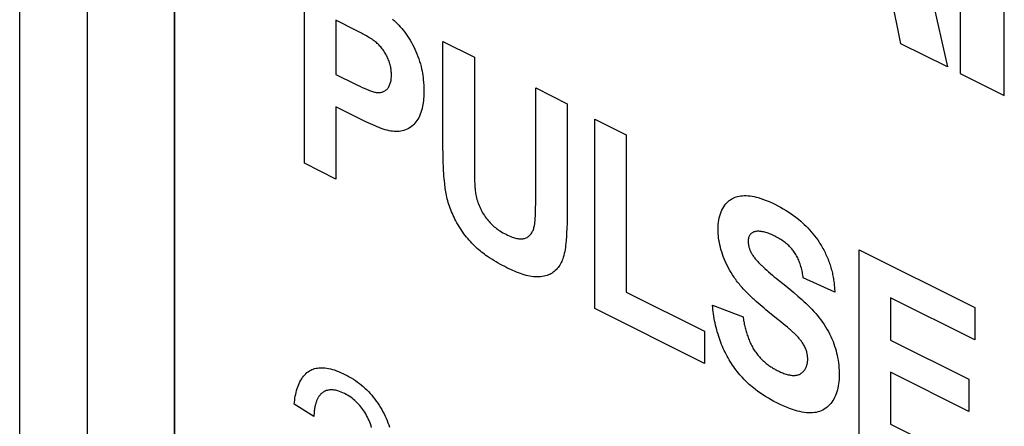
# Model space of a CAD drawing. Units: millimetres. Extents: x -18.6 to 26.9, y -30.9 to 27.
# Drawn here: x -17.6 to -11.2, y -2.6 to 0 of the extents above; entities that cross this region are included whole.
import ezdxf

# ---------------------------------------------------------------- set-up
doc = ezdxf.new("R2010")
doc.units = ezdxf.units.MM
doc.header["$LTSCALE"] = 16.335
doc.layers.get('0').update_dxf_attribs({"linetype": 'CONTINUOUS'})
doc.layers.add('IMPORT_IGES', color=7, linetype='CONTINUOUS')
doc.layers.add('RACCORDO', color=7, linetype='CONTINUOUS')

msp = doc.modelspace()

# ---------------------------------------------------------------- linework, layer by layer
at = {"color": 7, "linetype": 'CONTINUOUS'}
msp.add_line((-16.6262, 7.1037), (-16.6262, -10.2168), dxfattribs=at)
at = {"layer": 'IMPORT_IGES', "color": 7, "linetype": 'CONTINUOUS'}
for p, q in [((-16.6263, -10.2165), (-16.6263, 7.1035)), ((-12.029, 1.6244), (-11.6073, -0.2709)), ((-11.524, 1.3528), (-11.524, -0.3126)), ((-15.7822, -0.8961), (-15.7822, 0.3438)), ((-11.9096, -0.1198), (-11.9839, 0.2539)), ((-11.2377, -0.4557), (-11.2377, 0.2037)), ((-15.5778, 0.0319), (-15.5778, -0.3199)), ((-15.4458, -0.0342), (-15.5778, 0.0319)), ((-14.8827, -0.799), (-14.8828, -0.1059)), ((-14.8828, -0.1059), (-14.6784, -0.208)), ((-11.6073, -0.2709), (-11.9096, -0.1198)), ((-14.6784, -0.208), (-14.6784, -0.8976)), ((-11.524, -0.3126), (-11.2377, -0.4557)), ((-15.5778, -0.3199), (-15.4516, -0.3829)), ((-14.2799, -1.0932), (-14.2799, -0.4073)), ((-14.2799, -0.4073), (-14.0755, -0.5095)), ((-15.5778, -0.5305), (-15.5778, -0.9983)), ((-15.4446, -0.5971), (-15.5778, -0.5305)), ((-13.8969, -1.8387), (-13.8969, -0.6089)), ((-13.8969, -0.6089), (-13.6926, -0.7111)), ((-13.6926, -0.7111), (-13.6926, -1.7321)), ((-14.8824, -0.8312), (-14.8827, -0.799)), ((-15.5778, -0.9983), (-15.7822, -0.8961)), ((-14.6784, -0.8976), (-14.6777, -0.9812)), ((-14.6777, -0.9812), (-14.6775, -0.9955)), ((-12.1803, -2.6971), (-12.1803, -1.4571)), ((-12.1803, -1.4571), (-11.4297, -1.8324)), ((-12.3388, -1.7323), (-12.5432, -1.6408)), ((-13.6926, -1.7321), (-13.1844, -1.9862)), ((-11.9759, -1.7691), (-11.9759, -2.0439)), ((-11.4297, -2.0421), (-11.9759, -1.7691)), ((-13.1844, -2.195), (-13.8969, -1.8387)), ((-13.1327, -1.8175), (-12.934, -1.893)), ((-11.4297, -1.8324), (-11.4297, -2.0421)), ((-12.7163, -1.9032), (-12.7725, -1.858)), ((-13.1844, -1.9862), (-13.1844, -2.195)), ((-11.9759, -2.0439), (-11.4677, -2.2979)), ((-11.9759, -2.2527), (-11.9759, -2.5904)), ((-11.4677, -2.5068), (-11.9759, -2.2527)), ((-11.4677, -2.2979), (-11.4677, -2.5068)), ((-15.7206, -2.541), (-15.8485, -2.461)), ((-11.9759, -2.5904), (-11.4102, -2.8733))]:
    msp.add_line(p, q, dxfattribs=at)
for points in [[(-15.2112, 0.0398), (-15.2006, 0.0309), (-15.1902, 0.0214), (-15.1799, 0.0115), (-15.1697, 0.0011), (-15.1598, -0.0097), (-15.15, -0.0209), (-15.1405, -0.0325), (-15.1312, -0.0444), (-15.1219, -0.0572), (-15.1128, -0.0703), (-15.1041, -0.0837), (-15.0957, -0.0973), (-15.0876, -0.1113), (-15.0799, -0.1255), (-15.0725, -0.1399), (-15.0655, -0.1544), (-15.0584, -0.1703), (-15.0517, -0.1863), (-15.0455, -0.2024), (-15.0397, -0.2186), (-15.0344, -0.2349), (-15.0296, -0.2512), (-15.0253, -0.2674), (-15.0214, -0.2836), (-15.0186, -0.2976), (-15.016, -0.3115), (-15.0139, -0.3254), (-15.012, -0.3392), (-15.0105, -0.3528), (-15.0088, -0.3712), (-15.0077, -0.3894), (-15.007, -0.4074), (-15.0068, -0.4252), (-15.007, -0.4434), (-15.0077, -0.4614), (-15.0089, -0.479), (-15.01, -0.4911), (-15.0115, -0.503), (-15.0132, -0.5147), (-15.0152, -0.5262), (-15.0181, -0.5397), (-15.0216, -0.5528), (-15.0255, -0.5655), (-15.03, -0.5777), (-15.0349, -0.5894), (-15.0404, -0.6005), (-15.0459, -0.6101), (-15.0517, -0.6193), (-15.0579, -0.6279), (-15.0646, -0.636), (-15.0716, -0.6436), (-15.0789, -0.6507), (-15.0876, -0.6579), (-15.0967, -0.6645), (-15.1063, -0.6704), (-15.1161, -0.6755), (-15.1264, -0.6798), (-15.1364, -0.6832), (-15.1467, -0.6859), (-15.1573, -0.688), (-15.168, -0.6894), (-15.1791, -0.6901), (-15.1895, -0.6902), (-15.2001, -0.6898), (-15.2108, -0.6888), (-15.2217, -0.6873), (-15.2326, -0.6852), (-15.2452, -0.6821), (-15.2579, -0.6785), (-15.2707, -0.6743), (-15.2835, -0.6696), (-15.2964, -0.6646), (-15.3093, -0.6593), (-15.3221, -0.6538), (-15.3528, -0.6405), (-15.3834, -0.6266), (-15.414, -0.6121), (-15.4446, -0.5971)], [(-15.332, -0.0993), (-15.3358, -0.0966), (-15.3396, -0.094), (-15.3434, -0.0915), (-15.3472, -0.089), (-15.3511, -0.0866), (-15.3549, -0.0842), (-15.3631, -0.0792), (-15.3714, -0.0743), (-15.3796, -0.0695), (-15.3879, -0.0648), (-15.3962, -0.0602), (-15.4044, -0.0557), (-15.4127, -0.0513), (-15.421, -0.0469), (-15.4293, -0.0426), (-15.4458, -0.0342)], [(-15.4516, -0.3829), (-15.4372, -0.3899), (-15.4228, -0.3966), (-15.4084, -0.4032), (-15.394, -0.4095), (-15.3796, -0.4156), (-15.3651, -0.4213), (-15.3589, -0.4237), (-15.3527, -0.426), (-15.3465, -0.4281), (-15.3403, -0.4301), (-15.3342, -0.432), (-15.3281, -0.4336), (-15.322, -0.4349), (-15.316, -0.436), (-15.3101, -0.4368), (-15.3042, -0.4372), (-15.2987, -0.4373), (-15.2933, -0.437), (-15.288, -0.4364), (-15.2827, -0.4355), (-15.2777, -0.4342), (-15.2727, -0.4325), (-15.2679, -0.4306), (-15.2635, -0.4283), (-15.2592, -0.4257), (-15.255, -0.4229), (-15.2511, -0.4197), (-15.2473, -0.4162), (-15.2438, -0.4124), (-15.2404, -0.4083), (-15.2373, -0.4039), (-15.2343, -0.3992), (-15.2316, -0.3943), (-15.2291, -0.389), (-15.2269, -0.3836), (-15.2249, -0.3779), (-15.2231, -0.372), (-15.2215, -0.3656), (-15.2202, -0.359), (-15.2191, -0.3523), (-15.2183, -0.3453), (-15.2178, -0.3382), (-15.2174, -0.3309), (-15.2173, -0.3235), (-15.2173, -0.3164), (-15.2176, -0.3093), (-15.2181, -0.3021), (-15.2187, -0.2948), (-15.2196, -0.2875), (-15.2207, -0.28), (-15.2221, -0.2726), (-15.2236, -0.2651), (-15.2254, -0.2576), (-15.2276, -0.2497), (-15.23, -0.2419), (-15.2327, -0.2341), (-15.2356, -0.2263), (-15.2387, -0.2185), (-15.2422, -0.2108), (-15.2458, -0.2032), (-15.2497, -0.1957), (-15.2537, -0.1884), (-15.258, -0.1812), (-15.2625, -0.1741), (-15.2671, -0.1672), (-15.2719, -0.1604), (-15.2769, -0.1538), (-15.282, -0.1473), (-15.2872, -0.1411), (-15.2926, -0.1351), (-15.298, -0.1292), (-15.3035, -0.1236), (-15.3091, -0.1183), (-15.3148, -0.1131), (-15.3205, -0.1083), (-15.3263, -0.1037), (-15.332, -0.0993)], [(-14.0755, -0.5095), (-14.0756, -1.1923), (-14.0758, -1.224), (-14.0763, -1.2555), (-14.0771, -1.2869), (-14.0782, -1.3181), (-14.0797, -1.3492), (-14.0811, -1.3721), (-14.0828, -1.3948), (-14.0849, -1.4172), (-14.0863, -1.4301), (-14.0879, -1.4429), (-14.0898, -1.4555), (-14.0921, -1.4679), (-14.0949, -1.4814), (-14.0983, -1.4945), (-14.1021, -1.5072), (-14.1051, -1.5161), (-14.1083, -1.5247), (-14.1118, -1.533), (-14.1156, -1.5412), (-14.12, -1.5497), (-14.1248, -1.5579), (-14.1299, -1.5658), (-14.1352, -1.5733), (-14.1409, -1.5803), (-14.1469, -1.5869), (-14.1532, -1.5931), (-14.1599, -1.5988), (-14.1668, -1.6041), (-14.1741, -1.6089), (-14.1815, -1.6133), (-14.1892, -1.6172), (-14.1972, -1.6207), (-14.2053, -1.6238), (-14.2159, -1.6272), (-14.2267, -1.6299), (-14.2378, -1.632), (-14.2491, -1.6334), (-14.2606, -1.6342), (-14.2723, -1.6343), (-14.2839, -1.6339), (-14.2955, -1.6329), (-14.3074, -1.6313), (-14.3193, -1.6293), (-14.3313, -1.6268), (-14.3434, -1.6238), (-14.3557, -1.6203), (-14.3679, -1.6165), (-14.3803, -1.6123), (-14.3926, -1.6077), (-14.405, -1.6029), (-14.4174, -1.5977), (-14.4299, -1.5923), (-14.4423, -1.5866), (-14.4546, -1.5807), (-14.467, -1.5746)], [(-14.8626, -1.0919), (-14.8644, -1.0811), (-14.866, -1.0704), (-14.8675, -1.0597), (-14.8689, -1.0491), (-14.8702, -1.0385), (-14.8714, -1.0279), (-14.8731, -1.0112), (-14.8747, -0.9945), (-14.8761, -0.978), (-14.8773, -0.9614), (-14.8784, -0.945), (-14.8793, -0.9286), (-14.8801, -0.9122), (-14.8808, -0.8959), (-14.8813, -0.8797), (-14.8818, -0.8634), (-14.8821, -0.8473), (-14.8824, -0.8312)], [(-14.6775, -0.9955), (-14.6774, -1.0027), (-14.6772, -1.0099), (-14.677, -1.0171), (-14.6767, -1.0243), (-14.6764, -1.0316), (-14.676, -1.0388), (-14.6755, -1.0461), (-14.6749, -1.0535), (-14.6743, -1.0608), (-14.6735, -1.0682), (-14.6727, -1.0756), (-14.6717, -1.0831), (-14.6706, -1.0906)], [(-14.467, -1.5746), (-14.4812, -1.5674), (-14.4954, -1.56), (-14.5096, -1.5524), (-14.5238, -1.5446), (-14.538, -1.5365), (-14.5521, -1.528), (-14.5663, -1.5193), (-14.5804, -1.5101), (-14.5945, -1.5006), (-14.604, -1.4939), (-14.6134, -1.4871), (-14.6228, -1.48), (-14.6322, -1.4727), (-14.6415, -1.4652), (-14.6508, -1.4574), (-14.66, -1.4494), (-14.6691, -1.4411), (-14.6781, -1.4326), (-14.6869, -1.4238), (-14.6958, -1.4146), (-14.7046, -1.4051), (-14.7132, -1.3953), (-14.7216, -1.3853), (-14.73, -1.3751), (-14.7382, -1.3646), (-14.7462, -1.3539), (-14.754, -1.343), (-14.762, -1.3315), (-14.7698, -1.3197), (-14.7773, -1.3077), (-14.7847, -1.2956), (-14.7918, -1.2833), (-14.7987, -1.2707), (-14.8053, -1.258), (-14.8111, -1.2465), (-14.8166, -1.2349), (-14.8219, -1.2232), (-14.8269, -1.2114), (-14.8318, -1.1995), (-14.8363, -1.1875), (-14.8406, -1.1755), (-14.8447, -1.1635), (-14.8484, -1.1515), (-14.8519, -1.1395), (-14.855, -1.1275), (-14.8579, -1.1156), (-14.8604, -1.1037), (-14.8626, -1.0919)], [(-14.6706, -1.0906), (-14.6689, -1.1004), (-14.6669, -1.1104), (-14.6646, -1.1204), (-14.662, -1.1304), (-14.6591, -1.1404), (-14.6559, -1.1504), (-14.6523, -1.1604), (-14.6485, -1.1703), (-14.6444, -1.18), (-14.64, -1.1895), (-14.6353, -1.199), (-14.6304, -1.2083), (-14.6252, -1.2175), (-14.6198, -1.2265), (-14.6141, -1.2352), (-14.6083, -1.2438), (-14.6023, -1.2519), (-14.5963, -1.2598), (-14.59, -1.2674), (-14.5836, -1.2748), (-14.577, -1.2819), (-14.5704, -1.2888), (-14.5636, -1.2954), (-14.5568, -1.3017), (-14.5498, -1.3078), (-14.5427, -1.3136), (-14.5356, -1.3192), (-14.5283, -1.3245), (-14.5211, -1.3296), (-14.5138, -1.3344), (-14.5037, -1.3407), (-14.4936, -1.3467), (-14.4835, -1.3523), (-14.4733, -1.3575), (-14.4631, -1.3625), (-14.4529, -1.3671), (-14.4427, -1.3714), (-14.4325, -1.3752), (-14.4253, -1.3777), (-14.4182, -1.3799), (-14.411, -1.3818), (-14.404, -1.3835), (-14.397, -1.3848), (-14.3904, -1.3857), (-14.384, -1.3862), (-14.3776, -1.3864), (-14.3713, -1.3862), (-14.3652, -1.3857), (-14.3591, -1.3848), (-14.3533, -1.3835), (-14.3475, -1.3817), (-14.342, -1.3796), (-14.3368, -1.3771), (-14.3317, -1.3742), (-14.3269, -1.371), (-14.3223, -1.3673), (-14.318, -1.3632), (-14.3139, -1.3588), (-14.3101, -1.354), (-14.3066, -1.3488), (-14.3035, -1.3435), (-14.3007, -1.3379), (-14.2981, -1.332), (-14.2958, -1.3258), (-14.2938, -1.3194), (-14.2919, -1.3128), (-14.2903, -1.306), (-14.2889, -1.2991), (-14.2873, -1.2895), (-14.2859, -1.2797), (-14.2849, -1.2697), (-14.284, -1.2596), (-14.2834, -1.2494), (-14.2829, -1.2391), (-14.2825, -1.2287), (-14.2821, -1.2183), (-14.2812, -1.1872), (-14.2805, -1.156), (-14.28, -1.1247), (-14.2799, -1.0932)], [(-13.0031, -1.6197), (-13.0117, -1.6058), (-13.0199, -1.5916), (-13.0279, -1.5771), (-13.0355, -1.5625), (-13.0428, -1.5476), (-13.0497, -1.5326), (-13.0562, -1.5174), (-13.0623, -1.5022), (-13.0679, -1.4868), (-13.073, -1.4714), (-13.0775, -1.4563), (-13.0815, -1.4412), (-13.085, -1.4261), (-13.0881, -1.4111), (-13.0906, -1.3962), (-13.0927, -1.3813), (-13.0943, -1.3667), (-13.0954, -1.3522), (-13.096, -1.3378), (-13.0962, -1.3238), (-13.0958, -1.3084), (-13.0949, -1.2935), (-13.0934, -1.2789), (-13.0913, -1.2647), (-13.0886, -1.251), (-13.0852, -1.2377), (-13.0812, -1.2247), (-13.0766, -1.2122), (-13.0714, -1.2003), (-13.0656, -1.1891), (-13.0592, -1.1784), (-13.0524, -1.1685), (-13.0458, -1.1602), (-13.0389, -1.1525), (-13.0316, -1.1453), (-13.0239, -1.1388), (-13.0159, -1.1328), (-13.0076, -1.1274), (-12.9989, -1.1227), (-12.9893, -1.1184), (-12.9794, -1.1148), (-12.9692, -1.1118), (-12.9588, -1.1095), (-12.9481, -1.1079), (-12.9372, -1.1068), (-12.9262, -1.1062), (-12.9136, -1.1063), (-12.9008, -1.107), (-12.8879, -1.1084), (-12.8748, -1.1103), (-12.8616, -1.1128), (-12.8484, -1.1158), (-12.835, -1.1193), (-12.8178, -1.1246), (-12.8005, -1.1306), (-12.7831, -1.1372), (-12.7644, -1.1451), (-12.7456, -1.1535), (-12.7269, -1.1626), (-12.709, -1.1718), (-12.691, -1.1815), (-12.6731, -1.1917), (-12.6553, -1.2024), (-12.6375, -1.2138), (-12.6218, -1.2243), (-12.6061, -1.2353), (-12.5906, -1.2468), (-12.5752, -1.259), (-12.5598, -1.2718), (-12.548, -1.2822), (-12.5363, -1.2931), (-12.5248, -1.3043), (-12.5134, -1.316), (-12.5021, -1.328), (-12.4911, -1.3405), (-12.4803, -1.3533), (-12.4698, -1.3665), (-12.4595, -1.3801), (-12.4495, -1.3941), (-12.4399, -1.4084), (-12.4348, -1.4165), (-12.4297, -1.4247)], [(-12.5432, -1.6408), (-12.5445, -1.6318), (-12.5458, -1.6226), (-12.5474, -1.6135), (-12.5491, -1.6043), (-12.551, -1.595), (-12.5531, -1.5858), (-12.5554, -1.5765), (-12.558, -1.5672), (-12.5608, -1.5579), (-12.5639, -1.5486), (-12.5666, -1.5409), (-12.5695, -1.5333), (-12.5726, -1.5257), (-12.5759, -1.5182), (-12.5793, -1.5108), (-12.583, -1.5034), (-12.5868, -1.4962), (-12.5909, -1.4891), (-12.5951, -1.4822), (-12.5995, -1.4755), (-12.6038, -1.4693), (-12.6083, -1.4633), (-12.6129, -1.4574), (-12.6177, -1.4518), (-12.6225, -1.4463), (-12.6275, -1.441), (-12.6326, -1.4359), (-12.6377, -1.4309), (-12.6429, -1.4261), (-12.6481, -1.4215), (-12.6534, -1.4171), (-12.6603, -1.4115), (-12.6673, -1.4062), (-12.6743, -1.4012), (-12.6814, -1.3964), (-12.6884, -1.3918), (-12.6965, -1.3868), (-12.7046, -1.382), (-12.7126, -1.3775), (-12.7207, -1.3732), (-12.7288, -1.369), (-12.7373, -1.3649), (-12.7458, -1.361), (-12.7542, -1.3573), (-12.7626, -1.3539), (-12.771, -1.3507), (-12.7785, -1.3481), (-12.786, -1.3458), (-12.7935, -1.3438), (-12.8009, -1.342), (-12.8083, -1.3405), (-12.8142, -1.3395), (-12.82, -1.3387), (-12.8257, -1.3381), (-12.8314, -1.3378), (-12.837, -1.3378), (-12.8425, -1.338), (-12.848, -1.3385), (-12.8533, -1.3393), (-12.8585, -1.3405), (-12.8635, -1.3421), (-12.8684, -1.344), (-12.8717, -1.3455), (-12.8748, -1.3472), (-12.8778, -1.3491), (-12.8808, -1.3512), (-12.8835, -1.3536), (-12.8861, -1.3561), (-12.8885, -1.359), (-12.8908, -1.362), (-12.8928, -1.3654), (-12.8945, -1.3689), (-12.8961, -1.3727), (-12.8974, -1.3768), (-12.8985, -1.381), (-12.8994, -1.3855), (-12.9, -1.3901), (-12.9005, -1.3949), (-12.9008, -1.3997), (-12.9008, -1.4047), (-12.9007, -1.4101), (-12.9003, -1.4156), (-12.8997, -1.4211)], [(-12.8997, -1.4211), (-12.8991, -1.4258), (-12.8982, -1.4304), (-12.8972, -1.4351), (-12.8961, -1.4398), (-12.8948, -1.4445), (-12.8933, -1.4492), (-12.8916, -1.454), (-12.8897, -1.4588), (-12.8877, -1.4635), (-12.8856, -1.4682), (-12.8833, -1.4729), (-12.8809, -1.4774), (-12.8784, -1.482), (-12.8758, -1.4864), (-12.8731, -1.4908), (-12.8704, -1.4952), (-12.8668, -1.5005), (-12.863, -1.5058), (-12.8592, -1.5109), (-12.8553, -1.5159), (-12.8513, -1.5208), (-12.8473, -1.5255), (-12.8432, -1.5302), (-12.839, -1.5348), (-12.8347, -1.5393), (-12.8305, -1.5437), (-12.8261, -1.548), (-12.8218, -1.5523), (-12.8174, -1.5566), (-12.813, -1.5607), (-12.8086, -1.5649), (-12.8042, -1.569), (-12.7921, -1.58), (-12.78, -1.5908), (-12.7679, -1.6015), (-12.7558, -1.612), (-12.7436, -1.6223), (-12.7315, -1.6325), (-12.7193, -1.6425), (-12.7071, -1.6524), (-12.6948, -1.6623)], [(-12.4297, -1.4247), (-12.4248, -1.4329), (-12.42, -1.4413), (-12.4153, -1.4497), (-12.4107, -1.4582), (-12.4063, -1.4668), (-12.402, -1.4755), (-12.3978, -1.4842), (-12.3938, -1.493), (-12.3898, -1.5018), (-12.3861, -1.5107), (-12.3824, -1.5196), (-12.3789, -1.5286), (-12.3756, -1.5375), (-12.3724, -1.5466), (-12.3693, -1.5556), (-12.3665, -1.5646), (-12.3637, -1.5736), (-12.3611, -1.5826), (-12.3587, -1.5916), (-12.3565, -1.6007), (-12.3543, -1.6096), (-12.3523, -1.6186), (-12.3505, -1.6276), (-12.3488, -1.6365), (-12.3473, -1.6454), (-12.3458, -1.6543), (-12.3445, -1.6632), (-12.3434, -1.672), (-12.3424, -1.6808), (-12.3415, -1.6895), (-12.3407, -1.6982), (-12.3401, -1.7068), (-12.3395, -1.7153), (-12.3391, -1.7238), (-12.3388, -1.7323)], [(-12.7725, -1.858), (-12.7852, -1.8476), (-12.7979, -1.8371), (-12.8106, -1.8265), (-12.8232, -1.8157), (-12.8359, -1.8047), (-12.8485, -1.7935), (-12.8552, -1.7875), (-12.8618, -1.7815), (-12.8685, -1.7754), (-12.8751, -1.7692), (-12.8818, -1.763), (-12.8884, -1.7567), (-12.895, -1.7503), (-12.9015, -1.7439), (-12.908, -1.7374), (-12.9145, -1.7307), (-12.9209, -1.724), (-12.9273, -1.7173), (-12.9336, -1.7104), (-12.9399, -1.7034), (-12.9461, -1.6963), (-12.9522, -1.6892), (-12.9582, -1.6819), (-12.9642, -1.6745), (-12.9701, -1.6671), (-12.9758, -1.6595), (-12.9815, -1.6517), (-12.9871, -1.6439), (-12.9926, -1.636), (-12.9979, -1.6279), (-13.0031, -1.6197)], [(-12.6948, -1.6623), (-12.6564, -1.6928), (-12.6304, -1.714), (-12.6044, -1.7357), (-12.5786, -1.7579), (-12.5529, -1.7807), (-12.5396, -1.7928), (-12.5263, -1.8051), (-12.5132, -1.8177), (-12.5001, -1.8305), (-12.4873, -1.8438), (-12.4746, -1.8574), (-12.4621, -1.8714), (-12.4508, -1.8849), (-12.4397, -1.8987), (-12.4288, -1.9129), (-12.4183, -1.9275), (-12.4081, -1.9424), (-12.3983, -1.9578), (-12.3891, -1.9731), (-12.3804, -1.9887), (-12.372, -2.0045), (-12.3642, -2.0206), (-12.3569, -2.0369), (-12.35, -2.0534), (-12.3444, -2.0682), (-12.3393, -2.0831), (-12.3345, -2.0981), (-12.3302, -2.113), (-12.3264, -2.128), (-12.3229, -2.1429), (-12.3199, -2.1578), (-12.317, -2.1744), (-12.3146, -2.1909), (-12.3127, -2.2073), (-12.3113, -2.2235), (-12.3103, -2.2395), (-12.3099, -2.2554), (-12.3098, -2.271), (-12.3102, -2.2857), (-12.3111, -2.3002), (-12.3123, -2.3145), (-12.314, -2.3284), (-12.3161, -2.342), (-12.3188, -2.3553), (-12.3219, -2.3681), (-12.3256, -2.3808), (-12.3298, -2.3929), (-12.3346, -2.4046), (-12.3398, -2.4159), (-12.3454, -2.4266), (-12.3515, -2.4368), (-12.3581, -2.4465), (-12.3652, -2.4558), (-12.3727, -2.4645), (-12.3806, -2.4726), (-12.389, -2.4801), (-12.3977, -2.4869), (-12.4068, -2.493), (-12.4164, -2.4984), (-12.4266, -2.5032), (-12.4372, -2.5073), (-12.4482, -2.5105), (-12.4595, -2.5131), (-12.471, -2.5149), (-12.4828, -2.5161), (-12.4947, -2.5166), (-12.5085, -2.5163), (-12.5224, -2.5154), (-12.5365, -2.5136), (-12.5508, -2.5112), (-12.5651, -2.5082), (-12.5796, -2.5047), (-12.5941, -2.5006), (-12.6133, -2.4945), (-12.6326, -2.4877), (-12.6519, -2.4802), (-12.673, -2.4713), (-12.6941, -2.4617), (-12.7152, -2.4514), (-12.7333, -2.4421), (-12.7514, -2.4322), (-12.7695, -2.4219), (-12.7876, -2.411), (-12.8056, -2.3994), (-12.8216, -2.3886), (-12.8375, -2.3772), (-12.8534, -2.3653)], [(-12.8534, -2.3653), (-12.8639, -2.357), (-12.8744, -2.3484), (-12.8848, -2.3395), (-12.8938, -2.3314), (-12.9029, -2.3232), (-12.9118, -2.3146), (-12.9206, -2.3059), (-12.9294, -2.2969), (-12.9381, -2.2877), (-12.9467, -2.2783), (-12.9551, -2.2687), (-12.9634, -2.2588), (-12.9716, -2.2487), (-12.9796, -2.2385), (-12.9875, -2.228), (-12.9951, -2.2173), (-13.0027, -2.2065), (-13.01, -2.1954), (-13.0173, -2.1838), (-13.0244, -2.172), (-13.0313, -2.16), (-13.038, -2.1479), (-13.0445, -2.1356), (-13.0507, -2.1232), (-13.0567, -2.1106), (-13.0625, -2.098), (-13.068, -2.0853), (-13.0733, -2.0725), (-13.0784, -2.0596), (-13.0832, -2.0467), (-13.0878, -2.0337), (-13.0922, -2.0208), (-13.0968, -2.006), (-13.1012, -1.9913), (-13.1052, -1.9766), (-13.109, -1.9619), (-13.1125, -1.9473), (-13.1157, -1.9326), (-13.1186, -1.918), (-13.1213, -1.9035), (-13.1238, -1.889), (-13.126, -1.8745), (-13.128, -1.8601), (-13.1298, -1.8458), (-13.1314, -1.8316), (-13.1327, -1.8175)], [(-12.934, -1.893), (-12.9329, -1.9006), (-12.9317, -1.9083), (-12.9304, -1.9161), (-12.9291, -1.9239), (-12.9276, -1.9318), (-12.926, -1.9397), (-12.9244, -1.9477), (-12.9226, -1.9557), (-12.9207, -1.9637), (-12.9187, -1.9717), (-12.9166, -1.9798), (-12.9143, -1.9878), (-12.912, -1.9958), (-12.9095, -2.0038), (-12.9069, -2.0118), (-12.9042, -2.0197), (-12.9014, -2.0276), (-12.8984, -2.0355), (-12.8953, -2.0433), (-12.892, -2.051), (-12.8887, -2.0587), (-12.8852, -2.0663), (-12.8815, -2.0738), (-12.8777, -2.0812), (-12.8738, -2.0884), (-12.8697, -2.0956), (-12.8655, -2.1027), (-12.8611, -2.1096), (-12.8567, -2.1163), (-12.8521, -2.1228), (-12.8474, -2.1292), (-12.8426, -2.1355), (-12.8376, -2.1417), (-12.8326, -2.1477), (-12.8274, -2.1535), (-12.8221, -2.1593), (-12.8168, -2.1649), (-12.8113, -2.1703), (-12.8058, -2.1756), (-12.8002, -2.1808), (-12.7946, -2.1858), (-12.7889, -2.1907), (-12.7832, -2.1955), (-12.7774, -2.2001), (-12.7715, -2.2046), (-12.7657, -2.2089), (-12.7598, -2.213), (-12.7539, -2.2171), (-12.7481, -2.2209), (-12.7422, -2.2246), (-12.7363, -2.2282), (-12.7304, -2.2316), (-12.7246, -2.2349), (-12.7188, -2.238), (-12.713, -2.241)], [(-12.6088, -1.9938), (-12.6146, -1.9885), (-12.6205, -1.9832), (-12.6265, -1.978), (-12.6324, -1.9729), (-12.6463, -1.961), (-12.6603, -1.9493), (-12.6742, -1.9376), (-12.6882, -1.9261), (-12.7163, -1.9032)], [(-12.713, -2.241), (-12.7057, -2.2445), (-12.6985, -2.248), (-12.6912, -2.2513), (-12.6839, -2.2544), (-12.6766, -2.2573), (-12.6694, -2.2601), (-12.6621, -2.2626), (-12.6549, -2.265), (-12.6477, -2.267), (-12.6406, -2.2688), (-12.6335, -2.2704), (-12.6264, -2.2716), (-12.6213, -2.2723), (-12.6162, -2.2729), (-12.6111, -2.2732), (-12.606, -2.2734), (-12.6011, -2.2733), (-12.5962, -2.273), (-12.5913, -2.2725), (-12.5866, -2.2718), (-12.5819, -2.2708), (-12.5773, -2.2696), (-12.5728, -2.2681), (-12.5684, -2.2664), (-12.5642, -2.2644), (-12.5603, -2.2622), (-12.5565, -2.2598), (-12.5529, -2.2572), (-12.5494, -2.2543), (-12.546, -2.2512), (-12.5427, -2.2479), (-12.5396, -2.2444), (-12.5366, -2.2407), (-12.5338, -2.2367), (-12.5312, -2.2326), (-12.5287, -2.2283), (-12.5264, -2.2238), (-12.5242, -2.2191), (-12.5223, -2.2142), (-12.5205, -2.2092), (-12.519, -2.204), (-12.5176, -2.1986), (-12.5165, -2.1931), (-12.5156, -2.1874), (-12.5149, -2.1817), (-12.5144, -2.1757), (-12.5142, -2.1697), (-12.5142, -2.1645), (-12.5144, -2.1592), (-12.5148, -2.1539), (-12.5154, -2.1485), (-12.5161, -2.143), (-12.517, -2.1375), (-12.5181, -2.132), (-12.5194, -2.1264), (-12.521, -2.1203), (-12.5229, -2.1142), (-12.525, -2.1081), (-12.5272, -2.1021), (-12.5297, -2.0961), (-12.5323, -2.0902), (-12.5352, -2.0843), (-12.5381, -2.0787), (-12.5413, -2.0732), (-12.5445, -2.0678), (-12.5479, -2.0625), (-12.5515, -2.0572), (-12.5551, -2.0521), (-12.5589, -2.0471), (-12.5628, -2.0422), (-12.5667, -2.0374), (-12.5707, -2.0327), (-12.5748, -2.028), (-12.579, -2.0235), (-12.5832, -2.019), (-12.5874, -2.0146), (-12.5917, -2.0103), (-12.5959, -2.0061), (-12.6002, -2.0019), (-12.6045, -1.9978), (-12.6088, -1.9938)], [(-15.8485, -2.461), (-15.8472, -2.4476), (-15.8457, -2.4344), (-15.8438, -2.4214), (-15.8416, -2.4084), (-15.839, -2.3957), (-15.8361, -2.3833), (-15.8328, -2.371), (-15.8292, -2.3591), (-15.8252, -2.3475), (-15.8209, -2.3362), (-15.8162, -2.3253), (-15.8112, -2.3148), (-15.8058, -2.3048), (-15.8, -2.2952), (-15.7939, -2.2861), (-15.7875, -2.2775), (-15.7806, -2.2695), (-15.7734, -2.2621), (-15.7658, -2.2553), (-15.7579, -2.2492), (-15.7496, -2.2437), (-15.7416, -2.2393), (-15.7333, -2.2354), (-15.7248, -2.2322), (-15.716, -2.2295), (-15.707, -2.2273), (-15.6978, -2.2256), (-15.6884, -2.2245), (-15.6788, -2.2239), (-15.6691, -2.2237), (-15.6592, -2.2241), (-15.6493, -2.2248), (-15.6372, -2.2264), (-15.6251, -2.2285), (-15.6128, -2.2312), (-15.6005, -2.2345), (-15.5881, -2.2382), (-15.5745, -2.2429), (-15.5608, -2.2481), (-15.5471, -2.2539), (-15.5333, -2.2601), (-15.5196, -2.2668), (-15.5057, -2.2739), (-15.4919, -2.2816), (-15.4781, -2.2897), (-15.4643, -2.2983), (-15.4506, -2.3074), (-15.4381, -2.3163), (-15.4257, -2.3256), (-15.4134, -2.3355), (-15.4012, -2.3458), (-15.3892, -2.3567), (-15.378, -2.3674), (-15.367, -2.3785), (-15.3562, -2.3901), (-15.3456, -2.4021), (-15.3353, -2.4146), (-15.3254, -2.4272), (-15.3158, -2.4402), (-15.3065, -2.4536), (-15.2976, -2.4672), (-15.2889, -2.4812), (-15.2808, -2.4949), (-15.273, -2.5089), (-15.2656, -2.5231), (-15.2585, -2.5375), (-15.2518, -2.552), (-15.2457, -2.5661), (-15.24, -2.5804), (-15.2347, -2.5947), (-15.2298, -2.6091)], [(-15.6537, -2.3779), (-15.6569, -2.3797), (-15.66, -2.3815), (-15.663, -2.3836), (-15.666, -2.3857), (-15.6691, -2.3882), (-15.6722, -2.3909), (-15.6751, -2.3937), (-15.6779, -2.3967), (-15.6807, -2.3999), (-15.6833, -2.4031), (-15.6859, -2.4066), (-15.6883, -2.4101), (-15.6907, -2.4138), (-15.693, -2.4176), (-15.6951, -2.4215), (-15.6972, -2.4256), (-15.6992, -2.4298), (-15.7011, -2.434), (-15.7029, -2.4384), (-15.7046, -2.4429), (-15.7063, -2.4475), (-15.7078, -2.4521), (-15.7092, -2.4569), (-15.7106, -2.4617), (-15.7119, -2.4666), (-15.713, -2.4716), (-15.7141, -2.4767), (-15.7151, -2.4818), (-15.7161, -2.4869), (-15.7169, -2.4922), (-15.7176, -2.4975), (-15.7183, -2.5028), (-15.7189, -2.5082), (-15.7194, -2.5136), (-15.7198, -2.519), (-15.7201, -2.5245), (-15.7203, -2.53), (-15.7205, -2.5355), (-15.7206, -2.541)], [(-15.346, -2.6116), (-15.3496, -2.6001), (-15.3536, -2.5886), (-15.3579, -2.5771), (-15.3626, -2.5658), (-15.3676, -2.5546), (-15.373, -2.5436), (-15.3786, -2.5328), (-15.3846, -2.5222), (-15.3906, -2.5125), (-15.3967, -2.5031), (-15.4031, -2.494), (-15.4098, -2.4851), (-15.4166, -2.4765), (-15.4236, -2.4682), (-15.4308, -2.4603), (-15.4381, -2.4526), (-15.4455, -2.4453), (-15.4545, -2.4371), (-15.4635, -2.4294), (-15.4727, -2.4222), (-15.482, -2.4154), (-15.4921, -2.4086), (-15.5022, -2.4023), (-15.5123, -2.3966), (-15.5225, -2.3912), (-15.5332, -2.3861), (-15.5439, -2.3815), (-15.5545, -2.3775), (-15.5651, -2.3741), (-15.5728, -2.372), (-15.5805, -2.3702), (-15.5882, -2.3689), (-15.5957, -2.3679), (-15.6032, -2.3674), (-15.611, -2.3674), (-15.6186, -2.3678), (-15.626, -2.3688), (-15.6333, -2.3703), (-15.6403, -2.3723), (-15.6472, -2.3748), (-15.6537, -2.3779)]]:
    msp.add_lwpolyline(points, dxfattribs=at)
at = {"layer": 'RACCORDO', "color": 7, "linetype": 'CONTINUOUS'}
msp.add_line((-17.6313, -5.0387), (-17.6313, 3.5309), dxfattribs=at)
at = {"layer": 'RACCORDO', "color": 253, "linetype": 'CONTINUOUS'}
msp.add_line((-17.1919, -5.5758), (-17.1919, 3.3112), dxfattribs=at)

doc.saveas('drawing.dxf')
